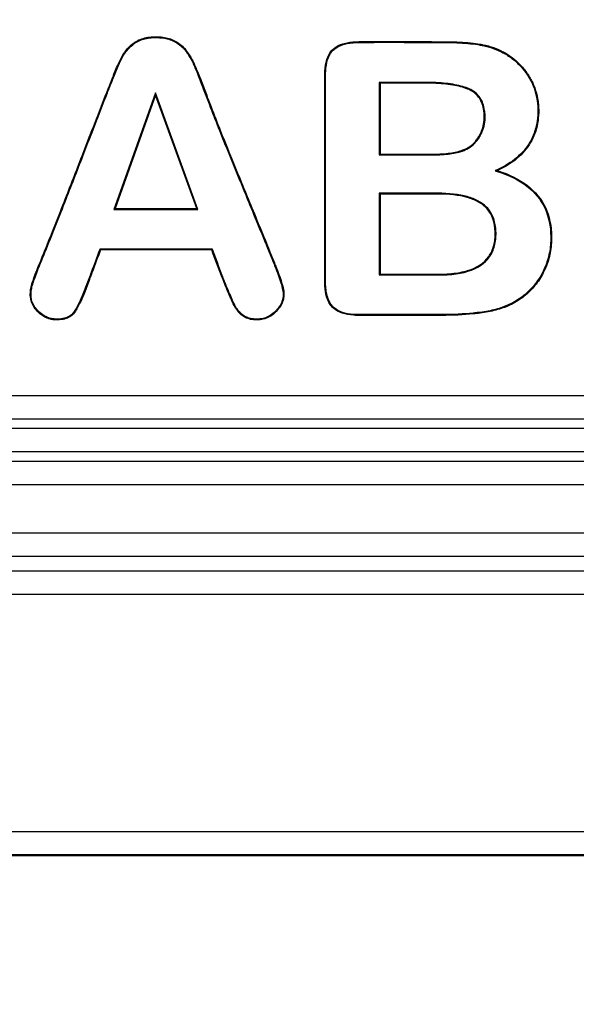
# Model space of a CAD drawing. Units: millimetres. Extents: x 0 to 291, y 0 to 204.
# Drawn here: x 110 to 113, y 35 to 41 of the extents above; entities that cross this region are included whole.
import ezdxf
from ezdxf import colors
from ezdxf.entities.mleader import LeaderData, LeaderLine
from ezdxf.enums import TextEntityAlignment as Align
from ezdxf.math import Vec2, Vec3

# ---------------------------------------------------------------- set-up
doc = ezdxf.new("R2010")
doc.units = ezdxf.units.MM
doc.layers.add('__SGF-CAD_30-DIS', color=7, linetype='Continuous')
doc.layers.add('Predeterminado', color=7, linetype='Continuous')
doc.styles.add('SEACAD_Arial', font='arial.ttf')
doc.dimstyles.new('ISO', dxfattribs={"dimtxt": 3.75, "dimasz": 3.75, "dimexe": 1.875, "dimexo": 0, "dimgap": 0.9375, "dimtad": 0, "dimlfac": 9.090909, "dimtxsty": 'SEACAD_Arial', "dimblk1": '_SE_FILLED', "dimblk2": '_SE_FILLED', "dimsah": 1, "dimcen": 1.875, "dimadec": 0, "dimazin": 0, "dimtfac": 0.5, "dimtmove": 0, "dimatfit": 3, "dimfxl": 1, "dimtolj": 1, "dimarcsym": 0})

# ---------------------------------------------------------------- blocks, each defined once
blk = doc.blocks.new('SE')
at = {"layer": '__SGF-CAD_30-DIS', "color": 7, "linetype": 'Continuous'}
for p, q in [((111.7462, 40.4241), (111.7461, 39.9933)), ((111.7462, 40.4241), (111.7511, 40.4192)), ((111.7511, 40.4192), (111.751, 39.9981)), ((110.4187, 40.3626), (110.172, 39.6706)), ((110.6707, 39.6706), (110.4187, 40.3626)), ((110.4187, 40.3626), (110.4187, 40.3481)), ((110.4187, 40.3481), (110.1789, 39.6755)), ((110.6637, 39.6755), (110.4187, 40.3481)), ((111.7461, 39.9933), (111.751, 39.9981)), ((112.4338, 39.9001), (112.4474, 39.9009)), ((111.7461, 39.7666), (111.746, 39.2817)), ((112.0911, 39.7665), (111.7461, 39.7666)), ((111.7461, 39.7666), (111.751, 39.7617)), ((111.751, 39.7617), (111.7509, 39.2866)), ((112.0911, 39.7616), (111.751, 39.7617)), ((112.0911, 39.7665), (112.0911, 39.7616)), ((110.172, 39.6706), (110.1789, 39.6755)), ((110.172, 39.6706), (110.6707, 39.6706)), ((110.1789, 39.6755), (110.6637, 39.6755)), ((110.6707, 39.6706), (110.6637, 39.6755)), ((110.7556, 39.4352), (110.0891, 39.4353)), ((110.0891, 39.4353), (110.0925, 39.4305)), ((110.7522, 39.4304), (110.0925, 39.4305)), ((110.7556, 39.4352), (110.7522, 39.4304)), ((111.746, 39.2817), (111.7509, 39.2866)), ((110.8345, 39.2281), (110.8299, 39.2263)), ((112.1158, 39.0464), (112.1158, 39.0415)), ((74.7681, 38.5715), (164.6254, 38.5593)), ((164.6254, 38.4194), (74.7681, 38.4315)), ((74.3987, 38.3725), (165.0014, 38.3725)), ((165.0014, 38.2325), (74.3987, 38.2325)), ((74.3424, 38.1763), (165.0577, 38.1763)), ((165.0577, 38.0363), (74.3424, 38.0363)), ((73.7776, 37.7514), (165.6225, 37.7514)), ((165.6225, 37.6115), (73.7776, 37.6115)), ((108.0792, 37.5258), (131.3209, 37.5258)), ((131.3209, 37.3859), (108.0792, 37.3859)), ((109.193, 35.981), (130.2071, 35.981)), ((130.21, 35.8361), (109.1901, 35.8361)), ((130.2071, 35.841), (109.193, 35.841))]:
    blk.add_line(p, q, dxfattribs=at)
for points, knots in [([(110.0925, 39.4305), (110.0749, 39.3832), (110.0596, 39.3422), (110.0374, 39.2828), (110.0328, 39.2705), (110.0256, 39.2512), (110.0231, 39.2446), (110.0181, 39.231), (110.0155, 39.224), (110.0023, 39.1889), (109.9916, 39.1622), (109.9701, 39.1137), (109.9593, 39.0917), (109.9461, 39.0697), (109.9434, 39.0656), (109.9382, 39.0581), (109.9357, 39.0547), (109.9267, 39.0445), (109.9193, 39.0382), (109.9015, 39.0275), (109.8911, 39.0232), (109.8672, 39.0171), (109.8538, 39.0153), (109.8316, 39.0147), (109.824, 39.0148), (109.8094, 39.0163), (109.8022, 39.0175), (109.7814, 39.0226), (109.7684, 39.028), (109.7445, 39.0418), (109.7336, 39.0502), (109.7141, 39.0689), (109.7058, 39.0786), (109.6856, 39.1085), (109.6781, 39.1297), (109.6753, 39.1629), (109.6757, 39.1742), (109.678, 39.1968), (109.68, 39.2081), (109.6843, 39.2249), (109.686, 39.2303), (109.6897, 39.2418), (109.6918, 39.2479), (109.6985, 39.2674), (109.7038, 39.2817), (109.7124, 39.3041), (109.7154, 39.3118), (109.7216, 39.3272), (109.7248, 39.335), (109.7343, 39.3581), (109.7405, 39.3734), (109.7588, 39.4184), (109.7706, 39.4476), (109.8049, 39.533), (109.8263, 39.5868), (109.8872, 39.7412), (109.9235, 39.8342), (109.9917, 40.0102), (110.0238, 40.0931), (110.072, 40.2171), (110.088, 40.2583), (110.1125, 40.321), (110.1207, 40.342), (110.1374, 40.3845), (110.1458, 40.4057), (110.1592, 40.4396), (110.1638, 40.4513), (110.1711, 40.4697), (110.1736, 40.4761), (110.1775, 40.4859), (110.1789, 40.4892), (110.1816, 40.4959), (110.1829, 40.4994), (110.1897, 40.5159), (110.1949, 40.5281), (110.2056, 40.5512), (110.211, 40.562), (110.2224, 40.5829), (110.2285, 40.5928), (110.2421, 40.6121), (110.25, 40.6219), (110.2678, 40.6403), (110.2777, 40.6488), (110.2933, 40.6601), (110.2986, 40.6635), (110.3093, 40.6699), (110.3147, 40.6728), (110.3314, 40.6805), (110.343, 40.6845), (110.3671, 40.6904), (110.3797, 40.6924), (110.3994, 40.6941), (110.406, 40.6945), (110.4198, 40.6948), (110.4268, 40.6947), (110.447, 40.694), (110.4598, 40.6928), (110.4844, 40.6886), (110.4961, 40.6856), (110.5131, 40.6797), (110.5186, 40.6775), (110.5295, 40.6725), (110.5348, 40.6698), (110.5508, 40.6605), (110.5615, 40.6531), (110.5813, 40.6363), (110.5904, 40.6269), (110.6022, 40.6125), (110.6059, 40.6076), (110.6125, 40.598), (110.6156, 40.5932), (110.6249, 40.5786), (110.6306, 40.5687), (110.6413, 40.5486), (110.6463, 40.5384), (110.6532, 40.523), (110.6554, 40.5179), (110.6598, 40.5075), (110.662, 40.502), (110.6737, 40.4736), (110.6843, 40.4472), (110.7003, 40.4059), (110.7056, 40.3917), (110.716, 40.364), (110.7212, 40.3504), (110.7664, 40.2312), (110.8011, 40.1441), (110.8663, 39.9818), (110.8971, 39.9067), (110.9643, 39.7433), (111.0009, 39.6552), (111.0671, 39.4944), (111.0911, 39.436), (111.1206, 39.3631), (111.1239, 39.3549), (111.1306, 39.3383), (111.134, 39.3299), (111.1439, 39.3048), (111.1502, 39.2881), (111.1671, 39.2398), (111.1759, 39.2098), (111.1801, 39.1794), (111.1806, 39.1737), (111.1809, 39.1631), (111.1807, 39.158), (111.1791, 39.1424), (111.1768, 39.1321), (111.1693, 39.1115), (111.1641, 39.1014), (111.1542, 39.0864), (111.1505, 39.0814), (111.1424, 39.0716), (111.1379, 39.0667), (111.1236, 39.0524), (111.1132, 39.0442), (111.0914, 39.0307), (111.0798, 39.0254), (111.0555, 39.0179), (111.0427, 39.0156), (111.0228, 39.0145), (111.0159, 39.0146), (111.0029, 39.0152), (110.9967, 39.0158), (110.9788, 39.0186), (110.968, 39.0217), (110.9536, 39.0282), (110.9491, 39.0307), (110.9406, 39.0358), (110.9366, 39.0385), (110.925, 39.047), (110.9182, 39.0532), (110.9105, 39.0618), (110.909, 39.0635), (110.906, 39.0671), (110.9046, 39.069), (110.9002, 39.075), (110.8972, 39.0795), (110.8881, 39.0944), (110.882, 39.106), (110.8729, 39.1253), (110.8699, 39.1321), (110.8655, 39.1426), (110.864, 39.1461), (110.8612, 39.1528), (110.8598, 39.1561), (110.8473, 39.185), (110.8378, 39.2062), (110.8299, 39.2263)], [0, 0, 0, 0, 0.03125, 0.03125, 0.039062, 0.039062, 0.042969, 0.042969, 0.046875, 0.046875, 0.0625, 0.0625, 0.078125, 0.078125, 0.082031, 0.082031, 0.085938, 0.085938, 0.09375, 0.09375, 0.101562, 0.101562, 0.109375, 0.109375, 0.113281, 0.113281, 0.117188, 0.117188, 0.125, 0.125, 0.132812, 0.132812, 0.140625, 0.140625, 0.15625, 0.15625, 0.164062, 0.164062, 0.171875, 0.171875, 0.175781, 0.175781, 0.179688, 0.179688, 0.1875, 0.1875, 0.191406, 0.191406, 0.195312, 0.195312, 0.203125, 0.203125, 0.21875, 0.21875, 0.25, 0.25, 0.3125, 0.3125, 0.375, 0.375, 0.40625, 0.40625, 0.421875, 0.421875, 0.4375, 0.4375, 0.445312, 0.445312, 0.449219, 0.449219, 0.451172, 0.451172, 0.453125, 0.453125, 0.460938, 0.460938, 0.46875, 0.46875, 0.476562, 0.476562, 0.484375, 0.484375, 0.492188, 0.492188, 0.496094, 0.496094, 0.5, 0.5, 0.507812, 0.507812, 0.515625, 0.515625, 0.519531, 0.519531, 0.523438, 0.523438, 0.53125, 0.53125, 0.539062, 0.539062, 0.542969, 0.542969, 0.546875, 0.546875, 0.554688, 0.554688, 0.5625, 0.5625, 0.566406, 0.566406, 0.570312, 0.570312, 0.578125, 0.578125, 0.585938, 0.585938, 0.589844, 0.589844, 0.59375, 0.59375, 0.609375, 0.609375, 0.617188, 0.617188, 0.625, 0.625, 0.6875, 0.6875, 0.75, 0.75, 0.8125, 0.8125, 0.84375, 0.84375, 0.847656, 0.847656, 0.851562, 0.851562, 0.859375, 0.859375, 0.875, 0.875, 0.878906, 0.878906, 0.882812, 0.882812, 0.890625, 0.890625, 0.898438, 0.898438, 0.902344, 0.902344, 0.90625, 0.90625, 0.914062, 0.914062, 0.921875, 0.921875, 0.929688, 0.929688, 0.933594, 0.933594, 0.9375, 0.9375, 0.945312, 0.945312, 0.949219, 0.949219, 0.953125, 0.953125, 0.960938, 0.960938, 0.962891, 0.962891, 0.964844, 0.964844, 0.96875, 0.96875, 0.976562, 0.976562, 0.980469, 0.980469, 0.982422, 0.982422, 0.984375, 0.984375, 1, 1, 1, 1]), ([(110.0891, 39.4353), (110.0887, 39.4343), (110.0883, 39.4332), (110.0879, 39.4322), (110.0703, 39.3849), (110.055, 39.3439), (110.0328, 39.2845), (110.0282, 39.2722), (110.021, 39.2529), (110.0186, 39.2463), (110.0135, 39.2327), (110.0109, 39.2257), (109.9977, 39.1907), (109.9871, 39.1641), (109.9657, 39.1158), (109.9549, 39.0939), (109.9419, 39.0723), (109.9393, 39.0683), (109.9343, 39.061), (109.9319, 39.0577), (109.9233, 39.0481), (109.9163, 39.0421), (109.8994, 39.032), (109.8894, 39.0278), (109.8664, 39.0219), (109.8533, 39.0202), (109.8317, 39.0196), (109.8243, 39.0197), (109.8101, 39.0211), (109.8032, 39.0223), (109.783, 39.0272), (109.7705, 39.0324), (109.7473, 39.0458), (109.7367, 39.054), (109.7177, 39.0722), (109.7097, 39.0816), (109.69, 39.1106), (109.6829, 39.1309), (109.6802, 39.1629), (109.6806, 39.174), (109.6828, 39.196), (109.6848, 39.2071), (109.689, 39.2235), (109.6907, 39.2288), (109.6944, 39.2403), (109.6964, 39.2464), (109.7031, 39.2658), (109.7084, 39.28), (109.717, 39.3024), (109.7199, 39.31), (109.7261, 39.3253), (109.7293, 39.3331), (109.7388, 39.3563), (109.745, 39.3715), (109.7634, 39.4166), (109.7752, 39.4458), (109.8095, 39.5311), (109.8309, 39.585), (109.8918, 39.7394), (109.928, 39.8325), (109.9963, 40.0084), (110.0284, 40.0913), (110.0765, 40.2153), (110.0926, 40.2566), (110.1171, 40.3192), (110.1253, 40.3403), (110.142, 40.3827), (110.1503, 40.4039), (110.1637, 40.4378), (110.1683, 40.4495), (110.1756, 40.4679), (110.1782, 40.4742), (110.1821, 40.484), (110.1834, 40.4874), (110.1861, 40.4941), (110.1875, 40.4975), (110.1942, 40.514), (110.1994, 40.5261), (110.21, 40.549), (110.2153, 40.5598), (110.2266, 40.5804), (110.2326, 40.5902), (110.2459, 40.6091), (110.2537, 40.6187), (110.2711, 40.6367), (110.2808, 40.645), (110.2961, 40.656), (110.3013, 40.6594), (110.3117, 40.6657), (110.3169, 40.6685), (110.3331, 40.676), (110.3444, 40.6798), (110.368, 40.6856), (110.3803, 40.6875), (110.3997, 40.6892), (110.4063, 40.6896), (110.4198, 40.6899), (110.4267, 40.6899), (110.4467, 40.6892), (110.4593, 40.6879), (110.4833, 40.6838), (110.4948, 40.6809), (110.5114, 40.6751), (110.5168, 40.673), (110.5274, 40.6681), (110.5325, 40.6655), (110.5481, 40.6565), (110.5585, 40.6492), (110.5779, 40.6328), (110.5868, 40.6236), (110.5984, 40.6095), (110.6019, 40.6048), (110.6084, 40.5954), (110.6115, 40.5905), (110.6207, 40.576), (110.6264, 40.5663), (110.637, 40.5464), (110.6419, 40.5363), (110.6488, 40.5211), (110.6509, 40.516), (110.6552, 40.5056), (110.6575, 40.5002), (110.6691, 40.4718), (110.6798, 40.4454), (110.6957, 40.4041), (110.701, 40.39), (110.7115, 40.3622), (110.7166, 40.3487), (110.7619, 40.2294), (110.7965, 40.1423), (110.8618, 39.98), (110.8926, 39.9048), (110.9598, 39.7415), (110.9964, 39.6533), (111.0626, 39.4925), (111.0866, 39.4341), (111.1161, 39.3613), (111.1194, 39.3531), (111.1261, 39.3365), (111.1295, 39.3281), (111.1393, 39.3031), (111.1456, 39.2865), (111.1625, 39.2383), (111.1712, 39.2085), (111.1753, 39.1789), (111.1758, 39.1734), (111.176, 39.1632), (111.1758, 39.1583), (111.1743, 39.1433), (111.172, 39.1334), (111.1648, 39.1136), (111.1598, 39.1038), (111.1502, 39.0892), (111.1466, 39.0844), (111.1387, 39.0749), (111.1343, 39.0701), (111.1203, 39.0561), (111.1103, 39.0481), (111.0892, 39.035), (111.078, 39.0299), (111.0544, 39.0226), (111.0421, 39.0205), (111.0227, 39.0194), (111.016, 39.0195), (111.0033, 39.0201), (110.9972, 39.0207), (110.9799, 39.0234), (110.9695, 39.0263), (110.9559, 39.0325), (110.9515, 39.035), (110.9432, 39.0399), (110.9393, 39.0425), (110.9282, 39.0507), (110.9216, 39.0567), (110.9142, 39.065), (110.9127, 39.0667), (110.9099, 39.0701), (110.9085, 39.0719), (110.9042, 39.0778), (110.9013, 39.0822), (110.8924, 39.0967), (110.8863, 39.1082), (110.8774, 39.1273), (110.8744, 39.134), (110.87, 39.1445), (110.8685, 39.148), (110.8657, 39.1547), (110.8642, 39.158), (110.8518, 39.187), (110.8423, 39.2081), (110.8345, 39.2281)], [0, 0, 0, 0, 0.0007, 0.0007, 0.0007, 0.031928, 0.031928, 0.039735, 0.039735, 0.043639, 0.043639, 0.047542, 0.047542, 0.063156, 0.063156, 0.07877, 0.07877, 0.082674, 0.082674, 0.086578, 0.086578, 0.094385, 0.094385, 0.102192, 0.102192, 0.109999, 0.109999, 0.113902, 0.113902, 0.117806, 0.117806, 0.125613, 0.125613, 0.13342, 0.13342, 0.141227, 0.141227, 0.156841, 0.156841, 0.164648, 0.164648, 0.172455, 0.172455, 0.176358, 0.176358, 0.180262, 0.180262, 0.188069, 0.188069, 0.191972, 0.191972, 0.195876, 0.195876, 0.203683, 0.203683, 0.219297, 0.219297, 0.250525, 0.250525, 0.312981, 0.312981, 0.375438, 0.375438, 0.406666, 0.406666, 0.42228, 0.42228, 0.437894, 0.437894, 0.445701, 0.445701, 0.449604, 0.449604, 0.451556, 0.451556, 0.453508, 0.453508, 0.461315, 0.461315, 0.469122, 0.469122, 0.476929, 0.476929, 0.484736, 0.484736, 0.492543, 0.492543, 0.496447, 0.496447, 0.50035, 0.50035, 0.508157, 0.508157, 0.515964, 0.515964, 0.519868, 0.519868, 0.523771, 0.523771, 0.531578, 0.531578, 0.539385, 0.539385, 0.543289, 0.543289, 0.547192, 0.547192, 0.554999, 0.554999, 0.562806, 0.562806, 0.56671, 0.56671, 0.570613, 0.570613, 0.57842, 0.57842, 0.586227, 0.586227, 0.590131, 0.590131, 0.594034, 0.594034, 0.609649, 0.609649, 0.617456, 0.617456, 0.625263, 0.625263, 0.687719, 0.687719, 0.750175, 0.750175, 0.812631, 0.812631, 0.843859, 0.843859, 0.847763, 0.847763, 0.851666, 0.851666, 0.859473, 0.859473, 0.875088, 0.875088, 0.878991, 0.878991, 0.882895, 0.882895, 0.890702, 0.890702, 0.898509, 0.898509, 0.902412, 0.902412, 0.906316, 0.906316, 0.914123, 0.914123, 0.92193, 0.92193, 0.929737, 0.929737, 0.93364, 0.93364, 0.937544, 0.937544, 0.945351, 0.945351, 0.949254, 0.949254, 0.953158, 0.953158, 0.960965, 0.960965, 0.962917, 0.962917, 0.964868, 0.964868, 0.968772, 0.968772, 0.976579, 0.976579, 0.980482, 0.980482, 0.982434, 0.982434, 0.984386, 0.984386, 1, 1, 1, 1]), ([(112.1158, 39.0415), (112.0298, 39.0415), (111.9438, 39.0415), (111.8147, 39.0415), (111.7717, 39.0415), (111.7072, 39.0415), (111.6857, 39.0415), (111.6534, 39.0416), (111.6427, 39.0416), (111.6292, 39.0416), (111.6266, 39.0416), (111.6232, 39.0416), (111.6225, 39.0416), (111.6212, 39.0416), (111.6203, 39.0416), (111.6177, 39.0416), (111.616, 39.0416), (111.6074, 39.0417), (111.6008, 39.042), (111.5427, 39.0457), (111.5031, 39.0589), (111.4699, 39.0877), (111.4641, 39.094), (111.4536, 39.1082), (111.4489, 39.1161), (111.4365, 39.1419), (111.4305, 39.1621), (111.425, 39.1968), (111.4238, 39.2091), (111.4229, 39.2287), (111.4227, 39.2354), (111.4227, 39.2441), (111.4227, 39.2453), (111.4227, 39.248), (111.4227, 39.2493), (111.4227, 39.2533), (111.4227, 39.256), (111.4227, 39.2802), (111.4227, 39.3017), (111.4227, 39.3663), (111.4227, 39.4093), (111.4227, 39.6243), (111.4227, 39.7964), (111.4228, 40.0545), (111.4228, 40.1405), (111.4228, 40.2696), (111.4228, 40.3126), (111.4228, 40.3771), (111.4228, 40.3986), (111.4228, 40.4309), (111.4228, 40.4416), (111.4228, 40.4551), (111.4228, 40.4578), (111.4228, 40.4618), (111.4228, 40.463), (111.4228, 40.4665), (111.4229, 40.4682), (111.423, 40.4768), (111.4232, 40.4835), (111.4267, 40.542), (111.4391, 40.582), (111.4671, 40.6162), (111.4733, 40.6222), (111.4873, 40.6331), (111.495, 40.6379), (111.5205, 40.6507), (111.5404, 40.6567), (111.5749, 40.6625), (111.5871, 40.6638), (111.6066, 40.665), (111.6132, 40.6653), (111.6209, 40.6654), (111.6217, 40.6654), (111.6231, 40.6654), (111.6238, 40.6654), (111.6258, 40.6655), (111.6271, 40.6655), (111.6312, 40.6656), (111.6338, 40.6656), (111.658, 40.6659), (111.6795, 40.6661), (111.744, 40.6666), (111.7871, 40.6666), (111.9161, 40.6664), (112.0021, 40.6657), (112.0989, 40.6654), (112.1097, 40.6654), (112.1258, 40.6654), (112.1312, 40.6653), (112.1392, 40.6653), (112.1419, 40.6653), (112.1459, 40.6653), (112.1476, 40.6653), (112.1507, 40.6653), (112.1522, 40.6653), (112.1782, 40.6652), (112.2016, 40.6645), (112.2687, 40.661), (112.3091, 40.6566), (112.3479, 40.6501), (112.3509, 40.6495), (112.3564, 40.6485), (112.3592, 40.648), (112.3674, 40.6463), (112.3728, 40.6451), (112.3889, 40.6413), (112.3994, 40.6384), (112.4303, 40.6287), (112.45, 40.6208), (112.4784, 40.6069), (112.4876, 40.602), (112.5057, 40.5914), (112.5147, 40.5856), (112.541, 40.5672), (112.5576, 40.5535), (112.5808, 40.5309), (112.5883, 40.5231), (112.6026, 40.5067), (112.6097, 40.4981), (112.6293, 40.4718), (112.6407, 40.4536), (112.6552, 40.4252), (112.6596, 40.4155), (112.6656, 40.4008), (112.6674, 40.3959), (112.6711, 40.3856), (112.6729, 40.3804), (112.681, 40.3543), (112.6858, 40.3332), (112.6903, 40.3008), (112.6914, 40.2899), (112.6925, 40.2676), (112.6927, 40.2562), (112.6918, 40.2226), (112.6896, 40.2011), (112.6784, 40.139), (112.6645, 40.1011), (112.6039, 39.9976), (112.5382, 39.9424), (112.4474, 39.9009)], [0, 0, 0, 0, 0.0625, 0.0625, 0.09375, 0.09375, 0.109375, 0.109375, 0.117188, 0.117188, 0.119141, 0.119141, 0.119629, 0.119629, 0.120117, 0.120117, 0.121094, 0.121094, 0.125, 0.125, 0.15625, 0.15625, 0.164062, 0.164062, 0.171875, 0.171875, 0.1875, 0.1875, 0.195312, 0.195312, 0.199219, 0.199219, 0.200195, 0.200195, 0.201172, 0.201172, 0.203125, 0.203125, 0.21875, 0.21875, 0.25, 0.25, 0.375, 0.375, 0.4375, 0.4375, 0.46875, 0.46875, 0.484375, 0.484375, 0.492188, 0.492188, 0.494141, 0.494141, 0.495117, 0.495117, 0.496094, 0.496094, 0.5, 0.5, 0.53125, 0.53125, 0.539062, 0.539062, 0.546875, 0.546875, 0.5625, 0.5625, 0.570312, 0.570312, 0.574219, 0.574219, 0.574707, 0.574707, 0.575195, 0.575195, 0.576172, 0.576172, 0.578125, 0.578125, 0.59375, 0.59375, 0.625, 0.625, 0.6875, 0.6875, 0.695312, 0.695312, 0.699219, 0.699219, 0.701172, 0.701172, 0.702148, 0.702148, 0.703125, 0.703125, 0.71875, 0.71875, 0.75, 0.75, 0.751953, 0.751953, 0.753906, 0.753906, 0.757812, 0.757812, 0.765625, 0.765625, 0.78125, 0.78125, 0.789062, 0.789062, 0.796875, 0.796875, 0.8125, 0.8125, 0.820312, 0.820312, 0.828125, 0.828125, 0.84375, 0.84375, 0.851562, 0.851562, 0.855469, 0.855469, 0.859375, 0.859375, 0.875, 0.875, 0.882812, 0.882812, 0.890625, 0.890625, 0.90625, 0.90625, 0.9375, 0.9375, 1, 1, 1, 1]), ([(112.1158, 39.0464), (112.0298, 39.0464), (111.9438, 39.0464), (111.8147, 39.0464), (111.7717, 39.0464), (111.7072, 39.0464), (111.6857, 39.0464), (111.6534, 39.0464), (111.6427, 39.0464), (111.6292, 39.0464), (111.6266, 39.0464), (111.6232, 39.0464), (111.6225, 39.0464), (111.6212, 39.0464), (111.6203, 39.0464), (111.6177, 39.0465), (111.616, 39.0465), (111.6076, 39.0466), (111.601, 39.0469), (111.5437, 39.0505), (111.5052, 39.0636), (111.4734, 39.0912), (111.4679, 39.0972), (111.4578, 39.1109), (111.4532, 39.1185), (111.4412, 39.1435), (111.4353, 39.1632), (111.4299, 39.1974), (111.4287, 39.2095), (111.4277, 39.2289), (111.4276, 39.2355), (111.4276, 39.244), (111.4276, 39.2453), (111.4276, 39.248), (111.4276, 39.2493), (111.4276, 39.2533), (111.4276, 39.256), (111.4276, 39.2802), (111.4276, 39.3017), (111.4276, 39.3663), (111.4276, 39.4093), (111.4276, 39.6243), (111.4276, 39.7964), (111.4277, 40.0545), (111.4277, 40.1405), (111.4277, 40.2696), (111.4277, 40.3126), (111.4277, 40.3771), (111.4277, 40.3986), (111.4277, 40.4309), (111.4277, 40.4416), (111.4277, 40.4551), (111.4277, 40.4578), (111.4277, 40.4618), (111.4277, 40.463), (111.4277, 40.4665), (111.4277, 40.4682), (111.4279, 40.4767), (111.4281, 40.4833), (111.4315, 40.5411), (111.4438, 40.58), (111.4707, 40.6128), (111.4766, 40.6186), (111.49, 40.629), (111.4975, 40.6337), (111.5221, 40.646), (111.5416, 40.652), (111.5755, 40.6576), (111.5875, 40.6589), (111.6068, 40.6601), (111.6134, 40.6604), (111.621, 40.6605), (111.6218, 40.6605), (111.6232, 40.6605), (111.6238, 40.6606), (111.6259, 40.6606), (111.6272, 40.6606), (111.6312, 40.6607), (111.6339, 40.6607), (111.6581, 40.661), (111.6796, 40.6612), (111.7441, 40.6617), (111.7871, 40.6617), (111.9161, 40.6615), (112.0021, 40.6608), (112.0989, 40.6605), (112.1096, 40.6605), (112.1258, 40.6605), (112.1312, 40.6605), (112.1392, 40.6605), (112.1419, 40.6605), (112.1459, 40.6605), (112.1476, 40.6605), (112.1507, 40.6604), (112.1522, 40.6604), (112.1781, 40.6603), (112.2015, 40.6596), (112.2682, 40.6561), (112.3085, 40.6517), (112.3471, 40.6452), (112.3501, 40.6447), (112.3555, 40.6437), (112.3582, 40.6432), (112.3664, 40.6416), (112.3717, 40.6404), (112.3876, 40.6366), (112.398, 40.6337), (112.4286, 40.6241), (112.4481, 40.6163), (112.4761, 40.6026), (112.4852, 40.5977), (112.5031, 40.5873), (112.512, 40.5815), (112.5379, 40.5634), (112.5543, 40.5498), (112.5773, 40.5275), (112.5847, 40.5197), (112.5989, 40.5036), (112.6058, 40.495), (112.6252, 40.4691), (112.6364, 40.4511), (112.6508, 40.4231), (112.6551, 40.4136), (112.661, 40.399), (112.6628, 40.3943), (112.6665, 40.384), (112.6682, 40.3789), (112.6763, 40.3531), (112.681, 40.3323), (112.6855, 40.3003), (112.6865, 40.2895), (112.6877, 40.2675), (112.6878, 40.2562), (112.6869, 40.223), (112.6848, 40.2017), (112.6737, 40.1404), (112.66, 40.103), (112.6003, 40.0011), (112.5355, 39.9465), (112.4454, 39.9053), (112.4415, 39.9036), (112.4377, 39.9018), (112.4338, 39.9001)], [0, 0, 0, 0, 0.062334, 0.062334, 0.093501, 0.093501, 0.109084, 0.109084, 0.116876, 0.116876, 0.118824, 0.118824, 0.119311, 0.119311, 0.119798, 0.119798, 0.120772, 0.120772, 0.124668, 0.124668, 0.155834, 0.155834, 0.163626, 0.163626, 0.171418, 0.171418, 0.187001, 0.187001, 0.194793, 0.194793, 0.198689, 0.198689, 0.199663, 0.199663, 0.200637, 0.200637, 0.202585, 0.202585, 0.218168, 0.218168, 0.249335, 0.249335, 0.374003, 0.374003, 0.436337, 0.436337, 0.467503, 0.467503, 0.483087, 0.483087, 0.490879, 0.490879, 0.492827, 0.492827, 0.4938, 0.4938, 0.494774, 0.494774, 0.49867, 0.49867, 0.529837, 0.529837, 0.537629, 0.537629, 0.545421, 0.545421, 0.561004, 0.561004, 0.568796, 0.568796, 0.572692, 0.572692, 0.573179, 0.573179, 0.573666, 0.573666, 0.57464, 0.57464, 0.576588, 0.576588, 0.592171, 0.592171, 0.623338, 0.623338, 0.685672, 0.685672, 0.693463, 0.693463, 0.697359, 0.697359, 0.699307, 0.699307, 0.700281, 0.700281, 0.701255, 0.701255, 0.716839, 0.716839, 0.748005, 0.748005, 0.749953, 0.749953, 0.751901, 0.751901, 0.755797, 0.755797, 0.763589, 0.763589, 0.779172, 0.779172, 0.786964, 0.786964, 0.794756, 0.794756, 0.810339, 0.810339, 0.818131, 0.818131, 0.825923, 0.825923, 0.841506, 0.841506, 0.849298, 0.849298, 0.853194, 0.853194, 0.85709, 0.85709, 0.872673, 0.872673, 0.880465, 0.880465, 0.888256, 0.888256, 0.90384, 0.90384, 0.935007, 0.935007, 0.997341, 0.997341, 0.997341, 1, 1, 1, 1]), ([(111.7461, 39.9933), (111.7477, 39.9933), (111.7494, 39.9933), (111.751, 39.9933), (111.8124, 39.9932), (111.8737, 39.9932), (111.9658, 39.9932), (111.9964, 39.9932), (112.0348, 39.9932), (112.0425, 39.9932), (112.052, 39.9932), (112.0547, 39.9932), (112.0596, 39.9932), (112.062, 39.9933), (112.0691, 39.9933), (112.0738, 39.9934), (112.0971, 39.9939), (112.1147, 39.9948), (112.1644, 39.9988), (112.1934, 40.0033), (112.2243, 40.0115), (112.2302, 40.0133), (112.2372, 40.0156), (112.2386, 40.0161), (112.2407, 40.0168), (112.2412, 40.017), (112.2431, 40.0177), (112.244, 40.0181), (112.2486, 40.0198), (112.2523, 40.0213), (112.2701, 40.0293), (112.2833, 40.0372), (112.3073, 40.0561), (112.3182, 40.0671), (112.3327, 40.0862), (112.3373, 40.093), (112.3426, 40.102), (112.3436, 40.1039), (112.3457, 40.1076), (112.3466, 40.1093), (112.3493, 40.1144), (112.351, 40.1178), (112.3656, 40.1488), (112.3739, 40.1783), (112.3747, 40.2193), (112.3745, 40.2274), (112.3735, 40.243), (112.3727, 40.2505), (112.3695, 40.2723), (112.3663, 40.2858), (112.3529, 40.3231), (112.3392, 40.3439), (112.3116, 40.3682), (112.3012, 40.3752), (112.2782, 40.3868), (112.2658, 40.3917), (112.2248, 40.4051), (112.1929, 40.4118), (112.1197, 40.421), (112.0785, 40.4235), (112.0298, 40.424), (112.0269, 40.424), (112.0225, 40.4241), (112.0211, 40.4241), (112.0189, 40.4241), (112.0182, 40.4241), (112.0167, 40.4241), (112.0162, 40.4241), (112.0119, 40.4241), (112.008, 40.4241), (111.9965, 40.4241), (111.9889, 40.4241), (111.9659, 40.4241), (111.9505, 40.4241), (111.8738, 40.4241), (111.8124, 40.4241), (111.7511, 40.4241), (111.7494, 40.4241), (111.7478, 40.4241), (111.7462, 40.4241)], [0, 0, 0, 0, 0.003297, 0.003297, 0.003297, 0.127473, 0.127473, 0.189561, 0.189561, 0.205083, 0.205083, 0.208963, 0.208963, 0.212844, 0.212844, 0.220605, 0.220605, 0.251649, 0.251649, 0.313737, 0.313737, 0.329259, 0.329259, 0.333139, 0.333139, 0.335079, 0.335079, 0.33702, 0.33702, 0.344781, 0.344781, 0.375825, 0.375825, 0.406868, 0.406868, 0.42239, 0.42239, 0.426271, 0.426271, 0.430151, 0.430151, 0.437912, 0.437912, 0.5, 0.5, 0.515522, 0.515522, 0.531044, 0.531044, 0.562088, 0.562088, 0.624176, 0.624176, 0.65522, 0.65522, 0.686264, 0.686264, 0.748352, 0.748352, 0.81044, 0.81044, 0.81432, 0.81432, 0.816261, 0.816261, 0.817231, 0.817231, 0.818201, 0.818201, 0.825962, 0.825962, 0.841484, 0.841484, 0.872528, 0.872528, 0.996704, 0.996704, 0.996704, 1, 1, 1, 1]), ([(111.751, 39.9981), (111.8124, 39.9981), (111.8737, 39.9981), (111.9658, 39.9981), (111.9964, 39.9981), (112.0348, 39.9981), (112.0425, 39.9981), (112.052, 39.9981), (112.0547, 39.9981), (112.0595, 39.9981), (112.0619, 39.9981), (112.0691, 39.9982), (112.0737, 39.9983), (112.0969, 39.9988), (112.1144, 39.9997), (112.1638, 40.0037), (112.1925, 40.0081), (112.2229, 40.0162), (112.2287, 40.0179), (112.2356, 40.0202), (112.237, 40.0207), (112.239, 40.0214), (112.2395, 40.0216), (112.2414, 40.0223), (112.2423, 40.0226), (112.2468, 40.0244), (112.2504, 40.0258), (112.2678, 40.0336), (112.2806, 40.0413), (112.304, 40.0596), (112.3145, 40.0704), (112.3287, 40.089), (112.3331, 40.0956), (112.3383, 40.1045), (112.3394, 40.1063), (112.3414, 40.1099), (112.3423, 40.1116), (112.3449, 40.1166), (112.3466, 40.12), (112.361, 40.1504), (112.369, 40.1791), (112.3698, 40.2192), (112.3696, 40.2272), (112.3686, 40.2425), (112.3679, 40.2499), (112.3647, 40.2713), (112.3615, 40.2844), (112.3485, 40.3208), (112.3353, 40.3408), (112.3087, 40.3642), (112.2987, 40.371), (112.2764, 40.3823), (112.2641, 40.3871), (112.2237, 40.4003), (112.192, 40.407), (112.1194, 40.4161), (112.0783, 40.4186), (112.0297, 40.4191), (112.0269, 40.4192), (112.0225, 40.4192), (112.0211, 40.4192), (112.0189, 40.4192), (112.0181, 40.4192), (112.0167, 40.4192), (112.0162, 40.4192), (112.0119, 40.4192), (112.008, 40.4192), (111.9965, 40.4192), (111.9889, 40.4192), (111.9659, 40.4192), (111.9505, 40.4192), (111.8738, 40.4192), (111.8124, 40.4192), (111.7511, 40.4192)], [0, 0, 0, 0, 0.125, 0.125, 0.1875, 0.1875, 0.203125, 0.203125, 0.207031, 0.207031, 0.210938, 0.210938, 0.21875, 0.21875, 0.25, 0.25, 0.3125, 0.3125, 0.328125, 0.328125, 0.332031, 0.332031, 0.333984, 0.333984, 0.335938, 0.335938, 0.34375, 0.34375, 0.375, 0.375, 0.40625, 0.40625, 0.421875, 0.421875, 0.425781, 0.425781, 0.429688, 0.429688, 0.4375, 0.4375, 0.5, 0.5, 0.515625, 0.515625, 0.53125, 0.53125, 0.5625, 0.5625, 0.625, 0.625, 0.65625, 0.65625, 0.6875, 0.6875, 0.75, 0.75, 0.8125, 0.8125, 0.816406, 0.816406, 0.818359, 0.818359, 0.819336, 0.819336, 0.820312, 0.820312, 0.828125, 0.828125, 0.84375, 0.84375, 0.875, 0.875, 1, 1, 1, 1]), ([(112.4474, 39.9009), (112.5896, 39.8558), (112.6845, 39.7824), (112.7563, 39.6302), (112.7686, 39.5725), (112.7692, 39.4916), (112.7686, 39.4755), (112.7658, 39.444), (112.7636, 39.4285), (112.7549, 39.383), (112.7461, 39.3538), (112.7285, 39.3119), (112.7219, 39.2982), (112.7072, 39.2714), (112.6991, 39.2582), (112.673, 39.2205), (112.6534, 39.1978), (112.61, 39.157), (112.5862, 39.1391), (112.5475, 39.1159), (112.5341, 39.1088), (112.5185, 39.1015), (112.5168, 39.1006), (112.5141, 39.0995), (112.5133, 39.0991), (112.5115, 39.0983), (112.5105, 39.0979), (112.5066, 39.0961), (112.5033, 39.0948), (112.4936, 39.0908), (112.487, 39.0882), (112.4532, 39.0761), (112.4242, 39.0684), (112.3774, 39.0596), (112.3613, 39.0571), (112.3425, 39.0548), (112.3402, 39.0545), (112.3369, 39.0541), (112.3353, 39.0539), (112.3303, 39.0534), (112.327, 39.053), (112.317, 39.0519), (112.3102, 39.0512), (112.2479, 39.0451), (112.1855, 39.0415), (112.1158, 39.0415)], [0, 0, 0, 0, 0.25, 0.25, 0.375, 0.375, 0.40625, 0.40625, 0.4375, 0.4375, 0.5, 0.5, 0.53125, 0.53125, 0.5625, 0.5625, 0.625, 0.625, 0.6875, 0.6875, 0.71875, 0.71875, 0.722656, 0.722656, 0.724609, 0.724609, 0.726562, 0.726562, 0.734375, 0.734375, 0.75, 0.75, 0.8125, 0.8125, 0.84375, 0.84375, 0.847656, 0.847656, 0.851562, 0.851562, 0.859375, 0.859375, 0.875, 0.875, 1, 1, 1, 1]), ([(112.4338, 39.9001), (112.4378, 39.8988), (112.4419, 39.8975), (112.4459, 39.8962), (112.5873, 39.8514), (112.6807, 39.7789), (112.7516, 39.6289), (112.7637, 39.5719), (112.7643, 39.4917), (112.7637, 39.4757), (112.7609, 39.4446), (112.7588, 39.4293), (112.7502, 39.3843), (112.7415, 39.3554), (112.7241, 39.3139), (112.7175, 39.3004), (112.703, 39.2739), (112.6949, 39.2609), (112.6692, 39.2236), (112.6498, 39.2011), (112.6069, 39.1608), (112.5834, 39.1431), (112.5452, 39.1202), (112.5319, 39.1131), (112.5165, 39.1059), (112.5147, 39.1051), (112.5121, 39.1039), (112.5113, 39.1035), (112.5095, 39.1028), (112.5086, 39.1023), (112.5046, 39.1006), (112.5015, 39.0993), (112.4918, 39.0953), (112.4852, 39.0928), (112.4518, 39.0808), (112.423, 39.0732), (112.3766, 39.0644), (112.3606, 39.0619), (112.3419, 39.0596), (112.3396, 39.0594), (112.3363, 39.059), (112.3347, 39.0588), (112.3298, 39.0582), (112.3265, 39.0579), (112.3165, 39.0568), (112.3097, 39.0561), (112.2476, 39.05), (112.1853, 39.0464), (112.1158, 39.0464)], [0, 0, 0, 0, 0.007079, 0.007079, 0.007079, 0.255309, 0.255309, 0.379424, 0.379424, 0.410453, 0.410453, 0.441482, 0.441482, 0.503539, 0.503539, 0.534568, 0.534568, 0.565597, 0.565597, 0.627654, 0.627654, 0.689712, 0.689712, 0.720741, 0.720741, 0.724619, 0.724619, 0.726559, 0.726559, 0.728498, 0.728498, 0.736255, 0.736255, 0.75177, 0.75177, 0.813827, 0.813827, 0.844856, 0.844856, 0.848735, 0.848735, 0.852613, 0.852613, 0.86037, 0.86037, 0.875885, 0.875885, 1, 1, 1, 1]), ([(111.746, 39.2817), (111.7476, 39.2817), (111.7493, 39.2817), (111.7509, 39.2817), (111.8587, 39.2817), (111.9665, 39.2817), (112.081, 39.2817), (112.0877, 39.2817), (112.0962, 39.2817), (112.0978, 39.2817), (112.1004, 39.2817), (112.1012, 39.2817), (112.1025, 39.2817), (112.1029, 39.2817), (112.1041, 39.2817), (112.1048, 39.2817), (112.1104, 39.2817), (112.1154, 39.2818), (112.1399, 39.2822), (112.1585, 39.2833), (112.2119, 39.2884), (112.2439, 39.2944), (112.3293, 39.3206), (112.372, 39.3489), (112.4139, 39.4078), (112.4241, 39.4301), (112.4339, 39.4675), (112.4362, 39.4806), (112.4383, 39.5012), (112.4388, 39.5083), (112.4393, 39.5227), (112.4393, 39.5301), (112.4375, 39.595), (112.4214, 39.6418), (112.3819, 39.6862), (112.3731, 39.6943), (112.3609, 39.7036), (112.3584, 39.7055), (112.3545, 39.7081), (112.3532, 39.709), (112.3506, 39.7107), (112.3495, 39.7114), (112.3439, 39.715), (112.3392, 39.7177), (112.3152, 39.7307), (112.2934, 39.7393), (112.2201, 39.7598), (112.1609, 39.7665), (112.0911, 39.7665)], [0, 0, 0, 0, 0.003764, 0.003764, 0.003764, 0.252823, 0.252823, 0.26839, 0.26839, 0.272281, 0.272281, 0.274227, 0.274227, 0.2752, 0.2752, 0.276173, 0.276173, 0.283956, 0.283956, 0.315088, 0.315088, 0.377353, 0.377353, 0.501882, 0.501882, 0.564147, 0.564147, 0.595279, 0.595279, 0.610845, 0.610845, 0.626412, 0.626412, 0.750941, 0.750941, 0.782073, 0.782073, 0.789857, 0.789857, 0.793748, 0.793748, 0.79764, 0.79764, 0.813206, 0.813206, 0.875471, 0.875471, 1, 1, 1, 1]), ([(111.7509, 39.2866), (111.8587, 39.2866), (111.9665, 39.2866), (112.081, 39.2866), (112.0877, 39.2866), (112.0962, 39.2866), (112.0978, 39.2866), (112.1004, 39.2866), (112.1012, 39.2866), (112.1025, 39.2866), (112.1029, 39.2866), (112.1041, 39.2866), (112.1048, 39.2866), (112.1104, 39.2866), (112.1153, 39.2866), (112.1396, 39.2871), (112.1582, 39.2882), (112.2112, 39.2932), (112.2429, 39.2992), (112.3271, 39.325), (112.3687, 39.3527), (112.4095, 39.4101), (112.4195, 39.4319), (112.4291, 39.4685), (112.4314, 39.4813), (112.4335, 39.5016), (112.4339, 39.5085), (112.4344, 39.5227), (112.4344, 39.5301), (112.4326, 39.5941), (112.4169, 39.6396), (112.3785, 39.6827), (112.3699, 39.6906), (112.358, 39.6997), (112.3555, 39.7015), (112.3518, 39.7041), (112.3505, 39.7049), (112.3479, 39.7066), (112.3469, 39.7073), (112.3414, 39.7108), (112.3368, 39.7134), (112.3133, 39.7262), (112.2918, 39.7347), (112.2194, 39.755), (112.1606, 39.7616), (112.0911, 39.7616)], [0, 0, 0, 0, 0.25, 0.25, 0.265625, 0.265625, 0.269531, 0.269531, 0.271484, 0.271484, 0.272461, 0.272461, 0.273438, 0.273438, 0.28125, 0.28125, 0.3125, 0.3125, 0.375, 0.375, 0.5, 0.5, 0.5625, 0.5625, 0.59375, 0.59375, 0.609375, 0.609375, 0.625, 0.625, 0.75, 0.75, 0.78125, 0.78125, 0.789062, 0.789062, 0.792969, 0.792969, 0.796875, 0.796875, 0.8125, 0.8125, 0.875, 0.875, 1, 1, 1, 1]), ([(110.8345, 39.2281), (110.808, 39.2958), (110.7827, 39.364), (110.7568, 39.4321), (110.7564, 39.4331), (110.756, 39.4342), (110.7556, 39.4352)], [0, 0, 0, 0, 0.984816, 0.984816, 0.984816, 1, 1, 1, 1])]:
    blk.add_open_spline(points, degree=3, knots=knots, dxfattribs=at)
blk.add_open_spline([(110.8299, 39.2263), (110.8034, 39.2941), (110.7781, 39.3623), (110.7522, 39.4304)], degree=3, dxfattribs=at)
blk = doc.blocks.new('DMBLK16')
at = {"layer": 'Predeterminado', "linetype": 'Continuous'}
for points in [[(76.6673, 24.2493), (76.6673, 25.291), (73.5423, 24.7702)], [(162.7328, 24.2493), (165.8578, 24.7702), (162.7328, 25.291)]]:
    blk.add_hatch(color=7, dxfattribs=at).paths.add_polyline_path(points)
at = {"layer": 'Predeterminado', "color": 7, "linetype": 'Continuous'}
for p, q in [((73.5423, 37.6561), (73.5423, 23.2077)), ((165.8578, 37.6561), (165.8578, 23.2077)), ((114.9378, 24.7702), (73.5423, 24.7702)), ((165.8578, 24.7702), (124.4623, 24.7702))]:
    blk.add_line(p, q, dxfattribs=at)
at = {"layer": 'Predeterminado', "color": 7, "linetype": 'Continuous', "style": 'SEACAD_Arial'}
blk.add_text('659', height=3.125, dxfattribs=at).set_placement((116.0316, 26.3327), align=Align.TOP_LEFT)
blk = doc.blocks.new('_SE_FILLED')
at = {"color": 0}
blk.add_line((0, 0), (-1, 0), dxfattribs=at)
blk.add_solid([(0, 0), (-1, -0.1665), (-1, 0.1665), (0, 0)], dxfattribs=at)
blk = doc.blocks.new('DMBLK17')
at = {"layer": 'Predeterminado', "linetype": 'Continuous'}
for points in [[(74.9873, 16.7493), (74.9873, 17.791), (71.8623, 17.2702)], [(164.4128, 16.7493), (167.5378, 17.2702), (164.4128, 17.791)]]:
    blk.add_hatch(color=7, dxfattribs=at).paths.add_polyline_path(points)
at = {"layer": 'Predeterminado', "color": 7, "linetype": 'Continuous'}
for p, q in [((167.5378, 47.7306), (167.5378, 15.7077)), ((71.8623, 35.808), (71.8623, 15.7077)), ((71.8623, 17.2702), (114.9378, 17.2702)), ((124.4623, 17.2702), (167.5378, 17.2702))]:
    blk.add_line(p, q, dxfattribs=at)
at = {"layer": 'Predeterminado', "color": 7, "linetype": 'Continuous', "style": 'SEACAD_Arial'}
blk.add_text('683', height=3.125, dxfattribs=at).set_placement((116.0316, 18.8327), align=Align.TOP_LEFT)
blk = doc.blocks.new('_Dot')
at = {"color": 0, "linetype": 'ByBlock', "lineweight": -2}
blk.add_line((-0.5, 0), (-1, 0), dxfattribs=at)
at = {"color": 0, "linetype": 'ByBlock', "const_width": 0.5}
blk.add_lwpolyline([(-0.25, 0, 1), (0.25, 0, 1)], format="xyb", close=True, dxfattribs=at)

msp = doc.modelspace()

# ---------------------------------------------------------------- block references
at = {"layer": 'Predeterminado'}
msp.add_blockref('SE', (0, 0), dxfattribs=at)

# ---------------------------------------------------------------- dimensions: what is measured, and where the dimension line sits
at = {"layer": 'Predeterminado', "color": 7, "linetype": 'Continuous'}
dim = msp.add_linear_dim(base=(71.8623, 17.2702), p1=(71.8623, 47.7306), p2=(167.5378, 47.7306), angle=0, text='\\A1;<>', dimstyle='ISO', override={"dimtxt": 3.125, "dimasz": 3.125, "dimexe": 1.5625, "dimgap": 0.78125, "dimdec": 0, "dimlfac": 7.142857, "dimcen": 1.5625, "dimadec": 1, "dimtolj": 0}, dxfattribs=at)
dim.commit()
dim.dimension.update_dxf_attribs({"geometry": 'DMBLK17', "text_midpoint": (119.7, 17.2702), "dimtype": 161})
dim = msp.add_linear_dim(base=(73.5423, 24.7702), p1=(165.8578, 37.6561), p2=(73.5423, 37.6561), text='\\A1;<>', dimstyle='ISO', override={"dimtxt": 3.125, "dimasz": 3.125, "dimexe": 1.5625, "dimgap": 0.78125, "dimdec": 0, "dimlfac": 7.142857, "dimcen": 1.5625, "dimadec": 1, "dimtolj": 0}, dxfattribs=at)
dim.commit()
dim.dimension.update_dxf_attribs({"geometry": 'DMBLK16', "text_midpoint": (119.7, 24.7702), "dimtype": 160})

# ---------------------------------------------------------------- leaders
ml = msp.add_multileader_mtext('Standard', dxfattribs=at)
ml.set_content('{\\pxsm0.9;\\fArial TUR|b0||i0||c0|p34;\\W1.;Reja y marco abatible a 110º de medidas exteriores 683x371x40 mm y paso libre 619x319 mm.\\P}', color=256)
ml.set_leader_properties()
ml.set_arrow_properties(name='DOT')
ml.build(insert=Vec2(0, 0))
ml.multileader.update_dxf_attribs({"leader_type": 0, "dogleg_length": 0, "arrow_head_size": 2.5})
ctx = ml.context
ctx.base_point, ctx.char_height, ctx.arrow_head_size, ctx.landing_gap_size = Vec3(6.6394, 191.8973), 2.5, 2.5, 0.875
notes = []
notes.append((ctx, [(0, (0, 0, 0), (0, 0), (1, 0), 1, [])]))
ctx.mtext.insert = Vec3(8.6394, 193.5136)
for ctx, leaders in notes:
    for number, flags, end, landing, length, lines in leaders:
        leader = LeaderData()
        leader.index, (leader.has_last_leader_line, leader.has_dogleg_vector, leader.attachment_direction) = number, flags
        leader.last_leader_point, leader.dogleg_vector, leader.dogleg_length = Vec3(end), Vec3(landing), length
        for number, points, colour, breaks in lines:
            line = LeaderLine()
            line.index, line.vertices, line.color, line.breaks = number, Vec3.list(points), colors.encode_raw_color(colour), breaks
            leader.lines.append(line)
        ctx.leaders.append(leader)

doc.saveas('drawing.dxf')
